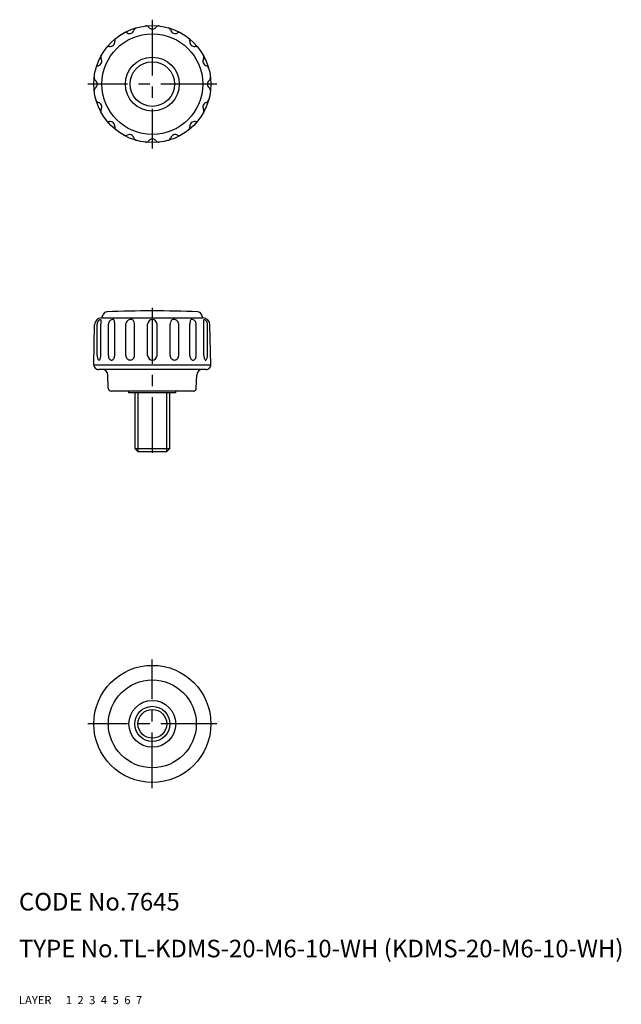
# Model space of a CAD drawing. Extents: x 10 to 113, y 10 to 178.
import ezdxf

# ---------------------------------------------------------------- set-up
doc = ezdxf.new("R2010")
doc.units = 0
doc.header["$LTSCALE"] = 0.3
doc.header["$MEASUREMENT"] = 0
for name, pattern in [('CENTER', [50.8, 31.75, -6.35, 6.35, -6.35]), ('DASHED', [19.05, 12.7, -6.35]), ('PHANTOM', [63.5, 31.75, -6.35, 6.35, -6.35, 6.35, -6.35])]:
    doc.linetypes.add(name, pattern=pattern)
for name, color, linetype in [('1', 7, 'CONTINUOUS'), ('2', 4, 'CONTINUOUS'), ('3', 2, 'DASHED'), ('4', 1, 'CENTER'), ('5', 6, 'PHANTOM'), ('6', 5, 'CONTINUOUS'), ('7', 3, 'CONTINUOUS')]:
    doc.layers.add(name, color=color, linetype=linetype)
doc.styles.get("Standard").update_dxf_attribs({"font": 'simplex.shx'})

msp = doc.modelspace()

# ---------------------------------------------------------------- linework, layer by layer
at = {"layer": '1', "linetype": 'Continuous'}
for p, q in [((23.36, 120.83), (23.36, 126.16)), ((23.96, 120.83), (23.96, 126.16)), ((24.12, 127.23), (41.41, 127.23)), ((24.17, 127.23), (24.38, 127.82)), ((25.27, 120.83), (25.27, 126.16)), ((26.35, 120.83), (26.35, 126.16)), ((28.26, 120.83), (28.26, 126.16)), ((29.72, 120.83), (29.72, 126.16)), ((31.97, 120.83), (31.97, 126.16)), ((33.57, 120.83), (33.57, 126.16)), ((35.82, 120.83), (35.82, 126.16)), ((37.28, 120.83), (37.28, 126.16)), ((39.19, 120.83), (39.19, 126.16)), ((40.27, 120.83), (40.27, 126.16)), ((41.37, 127.23), (41.15, 127.82)), ((41.57, 120.83), (41.57, 126.16)), ((42.17, 120.83), (42.17, 126.16)), ((22.78, 119.24), (22.92, 126.05)), ((42.75, 119.24), (42.61, 126.05)), ((22.78, 119.23), (42.75, 119.23)), ((41.95, 118.43), (23.58, 118.43)), ((25.25, 115.22), (25.2, 117.45)), ((40.28, 115.22), (40.34, 117.45)), ((39.78, 114.73), (25.75, 114.73)), ((28.77, 114.43), (28.77, 114.73)), ((36.77, 114.43), (28.77, 114.43)), ((29.77, 114.43), (29.77, 104.92)), ((35.77, 104.92), (35.77, 114.43)), ((36.77, 114.43), (36.77, 114.73)), ((29.77, 104.92), (35.77, 104.92)), ((29.77, 104.92), (30.27, 104.43)), ((30.27, 104.43), (35.27, 104.43)), ((35.77, 104.92), (35.27, 104.43))]:
    msp.add_line(p, q, dxfattribs=at)
for centre, radius in [((32.77, 167.18), 10), ((32.77, 167.18), 8.6), ((32.77, 167.18), 4.6), ((32.77, 167.18), 3.8), ((32.77, 57.88), 10), ((32.77, 57.88), 7.5), ((32.77, 57.88), 4), ((32.77, 57.88), 3)]:
    msp.add_circle(centre, radius, dxfattribs=at)
for centre, radius, start, end in [((30.21, 176.23), 0.6, 105.7734, 164.3555), ((31.67, 176.52), 0.6, 38.1445, 96.7266), ((32.77, 177.38), 0.8, 218.1445, 321.8555), ((33.87, 176.52), 0.6, 83.2734, 141.8555), ((35.32, 176.23), 0.6, 15.6445, 74.2266), ((26.94, 174.56), 0.6, 128.2734, 186.8555), ((28.18, 175.39), 0.6, 60.6445, 119.2266), ((28.86, 176.61), 0.8, 240.6445, 344.3555), ((36.67, 176.61), 0.8, 195.6445, 299.3555), ((37.36, 175.39), 0.6, 60.7734, 119.3555), ((38.59, 174.56), 0.6, 353.1445, 51.7266), ((25.39, 173), 0.6, 83.1445, 141.7266), ((25.55, 174.39), 0.8, 263.1445, 6.8555), ((39.98, 174.39), 0.8, 173.1445, 276.8555), ((40.15, 173), 0.6, 38.2734, 96.8555), ((24.56, 171.77), 0.6, 150.7734, 209.3555), ((40.97, 171.77), 0.6, 330.6445, 29.2266), ((23.72, 169.74), 0.6, 105.6445, 164.2266), ((23.34, 171.09), 0.8, 285.6445, 29.3555), ((42.19, 171.09), 0.8, 150.6445, 254.3555), ((41.81, 169.74), 0.6, 15.7734, 74.3555), ((23.43, 168.28), 0.6, 173.2734, 231.8555), ((42.1, 168.28), 0.6, 308.1445, 6.7266), ((23.43, 166.08), 0.6, 128.1445, 186.7266), ((22.57, 167.18), 0.8, 308.1445, 51.8555), ((42.97, 167.18), 0.8, 128.1445, 231.8555), ((42.1, 166.08), 0.6, 353.2734, 51.8555), ((23.72, 164.63), 0.6, 195.7734, 254.3555), ((23.34, 163.28), 0.8, 330.6445, 74.3555), ((42.19, 163.28), 0.8, 105.6445, 209.3555), ((41.81, 164.63), 0.6, 285.6445, 344.2266), ((24.56, 162.59), 0.6, 150.6445, 209.2266), ((40.97, 162.59), 0.6, 330.7734, 29.3555), ((25.39, 161.36), 0.6, 218.2734, 276.8555), ((25.55, 159.97), 0.8, 353.1445, 96.8555), ((26.94, 159.8), 0.6, 173.1445, 231.7266), ((38.59, 159.8), 0.6, 308.2734, 6.8555), ((39.98, 159.97), 0.8, 83.1445, 186.8555), ((40.15, 161.36), 0.6, 263.1445, 321.7266), ((28.18, 158.98), 0.6, 240.7734, 299.3555), ((28.86, 157.76), 0.8, 15.6445, 119.3555), ((36.67, 157.76), 0.8, 60.6445, 164.3555), ((37.36, 158.98), 0.6, 240.6445, 299.2266), ((30.21, 158.14), 0.6, 195.6445, 254.2266), ((31.67, 157.85), 0.6, 263.2734, 321.8555), ((32.77, 156.98), 0.8, 38.1445, 141.8555), ((33.87, 157.85), 0.6, 218.1445, 276.7266), ((35.32, 158.14), 0.6, 285.7734, 344.3555), ((25.04, 127.58), 0.7, 92.2221, 160), ((32.77, -71.57), 200, 87.7779, 92.2221), ((40.5, 127.58), 0.7, 20, 87.7779), ((24.12, 126.03), 1.2, 90, 178.84), ((24.25, 126.16), 0.886, 159.5271, 180), ((24.17, 126.19), 0.8, 137.9706, 159.5271), ((24.12, 126.24), 0.731, 114.6814, 137.9706), ((24.08, 126.31), 0.652, 107.4093, 114.6814), ((23.92, 126.84), 0.1, 347.025, 107.4093), ((29.35, 126.16), 5.38, 176.4789, 180), ((26.72, 126.32), 2.75, 171.5503, 176.4789), ((25.1, 126.56), 1.12, 167.025, 171.5503), ((26.02, 126.16), 0.75, 156.1379, 180), ((26.07, 126.14), 0.806, 133.1188, 156.1379), ((26.1, 126.1), 0.853, 111.1997, 133.1188), ((26.12, 126.05), 0.911, 90.7207, 111.1997), ((26.11, 126.86), 0.1, 33.2691, 90.7207), ((25.62, 126.54), 0.683, 15.7599, 33.2691), ((24.81, 126.31), 1.52, 6.6675, 15.7599), ((23.52, 126.16), 2.83, 0, 6.6675), ((28.96, 126.16), 0.705, 154.7464, 180), ((29.06, 126.11), 0.815, 131.2868, 154.7464), ((29.13, 126.04), 0.913, 109.9877, 131.2868), ((29.17, 125.93), 1.04, 90, 109.9877), ((29.17, 126.58), 0.383, 58.8466, 90), ((29.05, 126.38), 0.617, 34.4191, 58.8466), ((28.86, 126.25), 0.849, 15.8451, 34.4191), ((28.55, 126.16), 1.16, 0, 15.8451), ((32.77, 126.16), 0.8, 0, 180), ((36.98, 126.16), 1.16, 164.1549, 180), ((36.68, 126.25), 0.849, 145.5809, 164.1549), ((36.49, 126.38), 0.617, 121.1534, 145.5809), ((36.36, 126.58), 0.383, 90, 121.1534), ((36.36, 125.93), 1.04, 70.0123, 90), ((36.41, 126.04), 0.913, 48.7132, 70.0123), ((36.47, 126.11), 0.815, 25.2536, 48.7132), ((36.57, 126.16), 0.705, 0, 25.2536), ((42.02, 126.16), 2.83, 173.3325, 180), ((40.72, 126.31), 1.52, 164.2401, 173.3325), ((39.91, 126.54), 0.683, 146.7309, 164.2401), ((39.42, 126.86), 0.1, 89.2793, 146.7309), ((39.41, 126.05), 0.911, 68.8003, 89.2793), ((39.44, 126.1), 0.853, 46.8812, 68.8003), ((39.47, 126.14), 0.806, 23.8621, 46.8812), ((39.52, 126.16), 0.75, 0, 23.8621), ((41.41, 126.03), 1.2, 1.16, 90), ((41.62, 126.84), 0.1, 72.5907, 192.975), ((40.43, 126.56), 1.12, 8.4497, 12.975), ((38.82, 126.32), 2.75, 3.5211, 8.4497), ((36.19, 126.16), 5.38, 0, 3.5211), ((41.45, 126.31), 0.652, 65.3186, 72.5907), ((41.42, 126.24), 0.731, 42.0294, 65.3186), ((41.37, 126.19), 0.8, 20.4729, 42.0294), ((41.29, 126.16), 0.886, 0, 20.4729), ((25.49, 120.83), 2.13, 180, 188.832), ((24.58, 120.69), 1.21, 188.832, 200.5621), ((24.01, 120.47), 0.6, 200.562, 222.1646), ((23.66, 120.16), 0.128, 222.1647, 270.0001), ((23.66, 120.16), 0.128, 269.9999, 317.8353), ((23.31, 120.47), 0.6, 317.8356, 339.4382), ((22.74, 120.69), 1.21, 339.4379, 351.168), ((21.84, 120.83), 2.13, 351.168, 0), ((26.45, 120.83), 1.18, 180.0001, 195.6222), ((26.13, 120.74), 0.853, 195.6222, 214.0222), ((25.93, 120.61), 0.613, 214.0219, 238.4672), ((25.81, 120.4), 0.372, 238.4672, 269.9999), ((25.81, 120.4), 0.372, 270, 301.5327), ((25.68, 120.61), 0.613, 301.5328, 325.9781), ((25.48, 120.74), 0.853, 325.9778, 344.3778), ((25.17, 120.83), 1.18, 344.3778, 359.9999), ((29.13, 120.83), 0.876, 180, 200.6947), ((29.06, 120.8), 0.8, 200.6949, 222.3651), ((29.02, 120.76), 0.738, 222.3648, 245.5734), ((28.99, 120.7), 0.667, 245.5735, 269.9999), ((28.99, 120.7), 0.667, 270.0001, 294.4265), ((28.96, 120.76), 0.738, 294.4265, 317.6351), ((28.91, 120.8), 0.8, 317.635, 339.3053), ((28.84, 120.83), 0.876, 339.3051, 359.9999), ((32.77, 120.83), 0.8, 180, 0), ((36.69, 120.83), 0.876, 180, 200.6947), ((36.62, 120.8), 0.8, 200.6949, 222.3651), ((36.58, 120.76), 0.738, 222.3648, 245.5734), ((36.55, 120.7), 0.667, 245.5735, 269.9999), ((36.55, 120.7), 0.667, 270, 294.4265), ((36.52, 120.76), 0.738, 294.4266, 317.6352), ((36.47, 120.8), 0.8, 317.635, 339.3053), ((36.4, 120.83), 0.876, 339.3051, 359.9999), ((40.37, 120.83), 1.18, 180.0001, 195.6222), ((40.05, 120.74), 0.853, 195.622, 214.022), ((39.85, 120.61), 0.613, 214.0221, 238.4674), ((39.73, 120.4), 0.372, 238.4672, 269.9999), ((39.73, 120.4), 0.372, 270, 301.5327), ((39.6, 120.61), 0.613, 301.5328, 325.9781), ((39.4, 120.74), 0.853, 325.9778, 344.3778), ((39.09, 120.83), 1.18, 344.3778, 359.9999), ((43.7, 120.83), 2.13, 180, 188.832), ((42.79, 120.69), 1.21, 188.8318, 200.5619), ((42.22, 120.47), 0.6, 200.562, 222.1646), ((41.87, 120.16), 0.128, 222.1647, 270.0001), ((41.87, 120.16), 0.128, 269.9999, 317.8353), ((41.52, 120.47), 0.6, 317.8356, 339.4382), ((40.95, 120.69), 1.21, 339.4379, 351.168), ((40.04, 120.83), 2.13, 351.168, 0), ((23.58, 119.23), 0.8, 178.84, 270), ((24.2, 117.43), 1, 1.5, 90), ((41.34, 117.43), 1, 90, 178.5), ((41.95, 119.23), 0.8, 270, 1.16), ((25.75, 115.23), 0.5, 181.5, 270), ((39.78, 115.23), 0.5, 270, 358.5)]:
    msp.add_arc(centre, radius, start, end, dxfattribs=at)
at = {"layer": '2', "linetype": 'Continuous'}
for p, q in [((30.31, 114.43), (30.31, 104.43)), ((35.23, 104.43), (35.23, 114.43))]:
    msp.add_line(p, q, dxfattribs=at)
msp.add_circle((32.77, 57.88), 2.46, dxfattribs=at)
at = {"layer": '4', "linetype": 'CENTER'}
for p, q in [((32.77, 178.18), (32.77, 156.18)), ((43.77, 167.18), (21.77, 167.18)), ((32.77, 128.93), (32.77, 103.43)), ((32.77, 46.88), (32.77, 68.88)), ((43.77, 57.88), (21.77, 57.88))]:
    msp.add_line(p, q, dxfattribs=at)

# ---------------------------------------------------------------- texts
at = {"layer": '1', "linetype": 'Continuous', "ltscale": 0.25}
for s, p in [('LAYER', (10, 10)), ('1', (17.98, 10))]:
    msp.add_text(s, height=1.4, dxfattribs=at).set_placement(p)
at = {"layer": '2', "linetype": 'Continuous', "ltscale": 0.25}
msp.add_text('2', height=1.4, dxfattribs=at).set_placement((19.98, 10))
at = {"layer": '3', "linetype": 'DASHED', "ltscale": 0.25}
msp.add_text('3', height=1.4, dxfattribs=at).set_placement((21.98, 10))
at = {"layer": '4', "linetype": 'CENTER', "ltscale": 0.25}
msp.add_text('4', height=1.4, dxfattribs=at).set_placement((23.98, 10))
at = {"layer": '5', "linetype": 'PHANTOM', "ltscale": 0.25}
msp.add_text('5', height=1.4, dxfattribs=at).set_placement((25.98, 10))
at = {"layer": '6', "linetype": 'Continuous', "ltscale": 0.25}
msp.add_text('6', height=1.4, dxfattribs=at).set_placement((27.98, 10))
at = {"layer": '7', "linetype": 'Continuous', "ltscale": 0.25}
for s, height, p in [('CODE No.7645', 3, (10, 26)), ('TYPE No.TL-KDMS-20-M6-10-WH (KDMS-20-M6-10-WH)', 3, (10, 18)), ('7', 1.4, (29.98, 10))]:
    msp.add_text(s, height=height, dxfattribs=at).set_placement(p)

doc.saveas('drawing.dxf')
